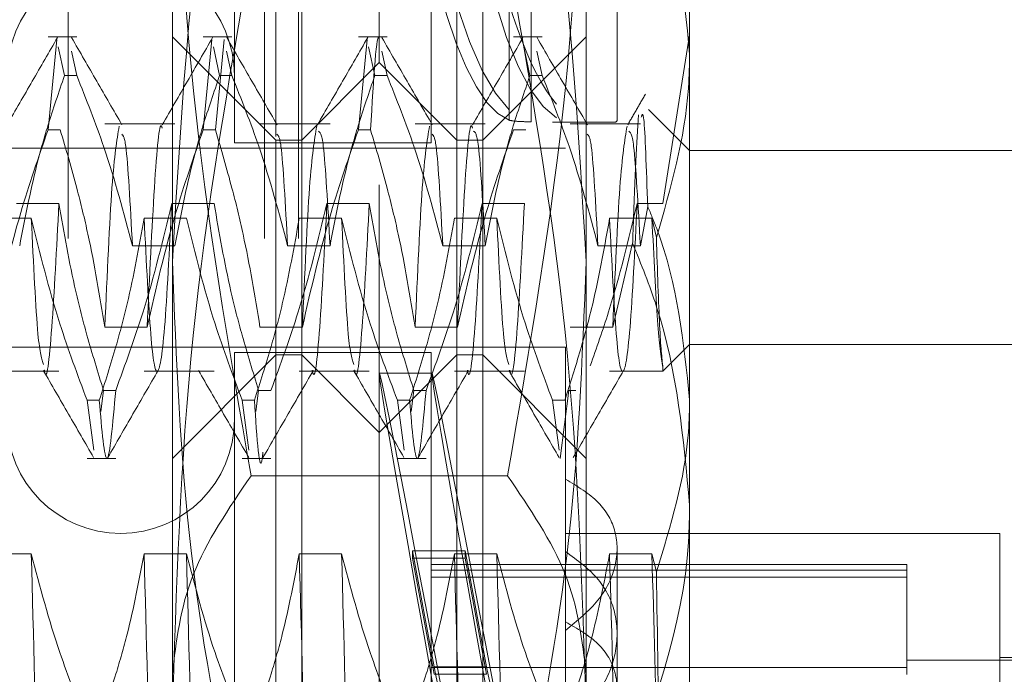
# Model space of a CAD drawing. Units: inches. Extents: x 0 to 23.4, y 0 to 16.5.
# Drawn here: x 11.6 to 11.6, y 11 to 11 of the extents above; entities that cross this region are included whole.
import ezdxf

# ---------------------------------------------------------------- set-up
doc = ezdxf.new("R2010")
doc.units = ezdxf.units.IN
doc.header["$MEASUREMENT"] = 0
doc.linetypes.add('HIDDEN', pattern=[0.075, 0.05, -0.025])

msp = doc.modelspace()

# ---------------------------------------------------------------- linework, layer by layer
at = {"color": 7, "linetype": 'HIDDEN', "lineweight": 0}
for p, q in [((11.553834, 5.62146), (11.553834, 11.269897)), ((11.563171, 5.62146), (11.563171, 11.269897)), ((11.564796, 5.62146), (11.564796, 11.269897)), ((11.56371, 11.026322), (11.56371, 11.114354)), ((11.573553, 11.114354), (11.573553, 11.026141)), ((11.561741, 11.104265), (11.561741, 11.026017)), ((11.571092, 11.104265), (11.571092, 11.026017)), ((11.568631, 11.029832), (11.568631, 11.102054)), ((11.56494, 11.026141), (11.56494, 11.099478)), ((11.572322, 11.026141), (11.572322, 11.099478)), ((11.583395, 11.099135), (11.583395, 11.03024)), ((11.558789, 10.998743), (11.558789, 11.042182)), ((11.578474, 11.042182), (11.578474, 10.998743)), ((11.574811, 11.027585), (11.574811, 11.041259)), ((11.575858, 11.040922), (11.575858, 11.027339)), ((11.574811, 11.040767), (11.574811, 11.027093)), ((11.575858, 11.027016), (11.575858, 11.040598)), ((11.57995, 11.027054), (11.57995, 11.036938)), ((11.554237, 11.031062), (11.552872, 11.031062)), ((11.56371, 11.026141), (11.558789, 11.031062)), ((11.561619, 11.031062), (11.560254, 11.031062)), ((11.569001, 11.031062), (11.567636, 11.031062)), ((11.578474, 11.031062), (11.573553, 11.026141)), ((11.576383, 11.031062), (11.575018, 11.031062)), ((11.583395, 11.031147), (11.582125, 11.023125)), ((11.552872, 11.026638), (11.553285, 11.030936)), ((11.553361, 11.030583), (11.553655, 11.02922)), ((11.560254, 11.026638), (11.560667, 11.030936)), ((11.560743, 11.030583), (11.561037, 11.02922)), ((11.561249, 11.030936), (11.560836, 11.026638)), ((11.567636, 11.026638), (11.568049, 11.030936)), ((11.568125, 11.030583), (11.568419, 11.02922)), ((11.575507, 11.030583), (11.575801, 11.02922)), ((11.554237, 11.02922), (11.553988, 11.030377)), ((11.561619, 11.02922), (11.56137, 11.030377)), ((11.569001, 11.02922), (11.568752, 11.030377)), ((11.576383, 11.02922), (11.576133, 11.030377)), ((11.583395, 11.03024), (11.583395, 11.025649)), ((11.568631, 11.029832), (11.56494, 11.026141)), ((11.568631, 10.924025), (11.568631, 11.029832)), ((11.572322, 11.026141), (11.568631, 11.029832)), ((11.554237, 11.02922), (11.553655, 11.02922)), ((11.561619, 11.02922), (11.561037, 11.02922)), ((11.569001, 11.02922), (11.568419, 11.02922)), ((11.576383, 11.02922), (11.575801, 11.02922)), ((11.583395, 11.025649), (11.581447, 11.027597)), ((11.558906, 11.026919), (11.555574, 11.026919)), ((11.566288, 11.026919), (11.562956, 11.026919)), ((11.57367, 11.026919), (11.570338, 11.026919)), ((11.576875, 11.027001), (11.579578, 11.027001)), ((11.581052, 11.026919), (11.57772, 11.026919)), ((11.552872, 11.026638), (11.553454, 11.026638)), ((11.560254, 11.026638), (11.560836, 11.026638)), ((11.567636, 11.026638), (11.568218, 11.026638)), ((11.575018, 11.026638), (11.5756, 11.026638)), ((11.561741, 11.026017), (11.571092, 11.026017)), ((11.56371, 10.944751), (11.56371, 11.026141)), ((11.56494, 11.026141), (11.56371, 11.026141)), ((11.56494, 10.927716), (11.56494, 11.026141)), ((11.572322, 10.927716), (11.572322, 11.026141)), ((11.573553, 11.026141), (11.572322, 11.026141)), ((11.573553, 11.026141), (11.573553, 10.944751)), ((11.502194, 11.025771), (11.57749, 11.025771)), ((11.583395, 11.025649), (11.583395, 11.013792)), ((11.60308, 11.025649), (11.583395, 11.025649)), ((11.551375, 11.023125), (11.553391, 11.023125)), ((11.558757, 11.023125), (11.560773, 11.023125)), ((11.566139, 11.023125), (11.568155, 11.023125)), ((11.573521, 11.023125), (11.575536, 11.023125)), ((11.580902, 11.023125), (11.582125, 11.023125)), ((11.581052, 11.021114), (11.581403, 11.022995)), ((11.552075, 11.022427), (11.550059, 11.022427)), ((11.559457, 11.022427), (11.557441, 11.022427)), ((11.566839, 11.022427), (11.564823, 11.022427)), ((11.574221, 11.022427), (11.572205, 11.022427)), ((11.581603, 11.022427), (11.579587, 11.022427)), ((11.581813, 11.021507), (11.581603, 11.022427)), ((11.580686, 11.021247), (11.579736, 11.017256)), ((11.55689, 11.021114), (11.558906, 11.021114)), ((11.564272, 11.021114), (11.566288, 11.021114)), ((11.571654, 11.021114), (11.57367, 11.021114)), ((11.579036, 11.021114), (11.581052, 11.021114)), ((11.55759, 11.017256), (11.555574, 11.017256)), ((11.564972, 11.017256), (11.562956, 11.017256)), ((11.572354, 11.017256), (11.570338, 11.017256)), ((11.579736, 11.017256), (11.57772, 11.017256)), ((11.57749, 11.016298), (11.502194, 11.016298)), ((11.561741, 11.016052), (11.561741, 10.937826)), ((11.571092, 11.016052), (11.561741, 11.016052)), ((11.571092, 11.016052), (11.571092, 10.937826)), ((11.57749, 11.016298), (11.57749, 11.010022)), ((11.582125, 11.01515), (11.583395, 11.01642)), ((11.583395, 11.01642), (11.60308, 11.01642)), ((11.558789, 11.011007), (11.56371, 11.015928)), ((11.56371, 11.015928), (11.56494, 11.015928)), ((11.56494, 11.015928), (11.568631, 11.012237)), ((11.568631, 11.012237), (11.572322, 11.015928)), ((11.572322, 11.015928), (11.573553, 11.015928)), ((11.573553, 11.015928), (11.578474, 11.011007)), ((11.550059, 11.01515), (11.553391, 11.01515)), ((11.557441, 11.01515), (11.560773, 11.01515)), ((11.564823, 11.01515), (11.568155, 11.01515)), ((11.572205, 11.01515), (11.575536, 11.01515)), ((11.579587, 11.01515), (11.582125, 11.01515)), ((11.582125, 11.01515), (11.582125, 11.015329)), ((11.57113, 11.015068), (11.568628, 11.015068)), ((11.555382, 11.013234), (11.555511, 11.014243)), ((11.556093, 11.014243), (11.555511, 11.014243)), ((11.562764, 11.013234), (11.562893, 11.014243)), ((11.563475, 11.014243), (11.562893, 11.014243)), ((11.570146, 11.013234), (11.570275, 11.014243)), ((11.570857, 11.014243), (11.570275, 11.014243)), ((11.577244, 11.011009), (11.577657, 11.014243)), ((11.577982, 11.014243), (11.577657, 11.014243)), ((11.554728, 11.013776), (11.55531, 11.013776)), ((11.554728, 11.013776), (11.555045, 11.011407)), ((11.56211, 11.013776), (11.562692, 11.013776)), ((11.56211, 11.013776), (11.562427, 11.011407)), ((11.569492, 11.013776), (11.570074, 11.013776)), ((11.569492, 11.013776), (11.569809, 11.011407)), ((11.576874, 11.013776), (11.577456, 11.013776)), ((11.576874, 11.013776), (11.57719, 11.011407)), ((11.583395, 11.013792), (11.583395, 10.945073)), ((11.554728, 11.011007), (11.556093, 11.011007)), ((11.56211, 11.011007), (11.563475, 11.011007)), ((11.569492, 11.011007), (11.570857, 11.011007)), ((11.574733, 11.010186), (11.56253, 11.010186)), ((11.57749, 11.010022), (11.57749, 11.003234)), ((11.598159, 11.00744), (11.57749, 11.00744)), ((11.598159, 10.996495), (11.598159, 11.00744)), ((11.57995, 10.999996), (11.57995, 11.006717)), ((11.552075, 11.00647), (11.550059, 11.00647)), ((11.559457, 11.00647), (11.557441, 11.00647)), ((11.566839, 11.00647), (11.564823, 11.00647)), ((11.571236, 11.001098), (11.570216, 11.006619)), ((11.570216, 11.006261), (11.570216, 11.006619)), ((11.570216, 11.006619), (11.572718, 11.006619)), ((11.570216, 11.006261), (11.571236, 11.00074)), ((11.570216, 11.006261), (11.572718, 11.006261)), ((11.574221, 11.00647), (11.572205, 11.00647)), ((11.573739, 11.001098), (11.572718, 11.006619)), ((11.572718, 11.006261), (11.572718, 11.006619)), ((11.572718, 11.006261), (11.573739, 11.00074)), ((11.581603, 11.00647), (11.579587, 11.00647)), ((11.581813, 11.005609), (11.581603, 11.00647)), ((11.59373, 11.005964), (11.571092, 11.005964)), ((11.59373, 11.005964), (11.59373, 11.005691)), ((11.59373, 11.005691), (11.571092, 11.005691)), ((11.59373, 11.005365), (11.571092, 11.005365)), ((11.59373, 11.005691), (11.59373, 11.001062)), ((11.57749, 11.003234), (11.57749, 11.002827)), ((11.57749, 11.002827), (11.57749, 10.955602)), ((11.608001, 11.001535), (11.598159, 11.001535)), ((11.59373, 11.001062), (11.571092, 11.001062)), ((11.571236, 11.001098), (11.573739, 11.001098)), ((11.608001, 11.001412), (11.59373, 11.001412)), ((11.59373, 11.001062), (11.59373, 11.000736)), ((11.571236, 11.00074), (11.573739, 11.00074))]:
    msp.add_line(p, q, dxfattribs=at)
for centre, start, end in [((11.556328, 11.029216), 360, 180), ((11.556328, 11.012854), 180, 0)]:
    msp.add_arc(centre, 0.005413, start, end, dxfattribs=at)
for centre, major_axis, ratio, start_param, end_param in [((11.575672, 11.065141), (-0.000385, 0.03814), 0.184508, 0.067736, 2.964463), ((11.578174, 11.065141), (0.000385, 0.03814), 0.184508, 0.213326, 3.037661), ((11.575672, 11.065141), (0.000385, 0.03814), 0.184508, 1.873325, 3.073857), ((11.578174, 11.065141), (-0.000385, 0.03814), 0.184508, 2.376231, 2.928267), ((11.575672, 10.976928), (-0.007044, 0.03814), 0.00591, 4.866809, 7.763536), ((11.578174, 10.976928), (-0.007044, 0.03814), 0.00591, 4.903006, 7.72734), ((11.575672, 10.976928), (-0.004545, 0.024606), 0.00591, 4.934823, 6.093358), ((11.578174, 10.976928), (-0.004545, 0.024606), 0.00591, 4.991736, 6.093358)]:
    msp.add_ellipse(centre, major_axis=major_axis, ratio=ratio, start_param=start_param, end_param=end_param, dxfattribs=at)
for points, knots in [([(11.56253, 11.04939), (11.562031, 11.047248), (11.559803, 11.037664), (11.559232, 11.027928), (11.558789, 11.020368)], [0, 0, 0, 0, 0.223497, 1, 1, 1, 1]), ([(11.578474, 11.020368), (11.578031, 11.027928), (11.57746, 11.037664), (11.575231, 11.047248), (11.574733, 11.04939)], [0, 0, 0, 0, 0.776503, 1, 1, 1, 1]), ([(11.56253, 11.010186), (11.561472, 11.016275), (11.55935, 11.028498), (11.558976, 11.040885), (11.558789, 11.047103)], [0, 0, 0, 0, 0.498113, 1, 1, 1, 1]), ([(11.578474, 11.047103), (11.578289, 11.040936), (11.577918, 11.028549), (11.575798, 11.016325), (11.574733, 11.010186)], [0, 0, 0, 0, 0.497781, 1, 1, 1, 1]), ([(11.583395, 11.03024), (11.583111, 11.033169), (11.58279, 11.036489), (11.581549, 11.039685), (11.581403, 11.040061)], [0, 0, 0, 0, 0.882378, 1, 1, 1, 1]), ([(11.558789, 10.998743), (11.558973, 11.004794), (11.559344, 11.016952), (11.561465, 11.028948), (11.56253, 11.034973)], [0, 0, 0, 0, 0.497781, 1, 1, 1, 1]), ([(11.574733, 11.034973), (11.57579, 11.028998), (11.577912, 11.017002), (11.578286, 11.004844), (11.578474, 10.998743)], [0, 0, 0, 0, 0.498113, 1, 1, 1, 1]), ([(11.568631, 11.030935), (11.568631, 11.030935), (11.568504, 11.031525), (11.568361, 11.02908), (11.568218, 11.026638)], [0, 0, 0, 0, 0.0009196, 1, 1, 1, 1]), ([(11.553322, 11.031025), (11.552923, 11.030334), (11.552124, 11.028952), (11.551325, 11.027569), (11.550926, 11.026878)], [0, 0, 0, 0, 0.500012, 1, 1, 1, 1]), ([(11.556387, 11.026876), (11.555988, 11.027567), (11.555189, 11.028949), (11.554391, 11.030331), (11.553992, 11.031022)], [0, 0, 0, 0, 0.499989, 1, 1, 1, 1]), ([(11.560704, 11.031025), (11.560304, 11.030334), (11.559506, 11.028952), (11.558707, 11.027569), (11.558308, 11.026878)], [0, 0, 0, 0, 0.500012, 1, 1, 1, 1]), ([(11.563769, 11.026876), (11.56337, 11.027567), (11.562571, 11.028949), (11.561773, 11.030331), (11.561374, 11.031022)], [0, 0, 0, 0, 0.499989, 1, 1, 1, 1]), ([(11.568086, 11.031025), (11.567686, 11.030334), (11.566888, 11.028952), (11.566089, 11.027569), (11.56569, 11.026878)], [0, 0, 0, 0, 0.500012, 1, 1, 1, 1]), ([(11.571151, 11.026876), (11.570752, 11.027567), (11.569953, 11.028949), (11.569155, 11.030331), (11.568755, 11.031022)], [0, 0, 0, 0, 0.499989, 1, 1, 1, 1]), ([(11.575467, 11.031025), (11.575068, 11.030334), (11.57427, 11.028952), (11.573471, 11.027569), (11.573072, 11.026878)], [0, 0, 0, 0, 0.500012, 1, 1, 1, 1]), ([(11.578533, 11.026876), (11.578134, 11.027567), (11.577335, 11.028949), (11.576537, 11.030331), (11.576137, 11.031022)], [0, 0, 0, 0, 0.499989, 1, 1, 1, 1]), ([(11.581813, 11.021507), (11.582495, 11.023863), (11.583333, 11.026755), (11.583385, 11.029694), (11.583395, 11.03024)], [0, 0, 0, 0, 0.81441, 1, 1, 1, 1]), ([(11.551524, 11.021114), (11.551767, 11.022388), (11.552132, 11.024299), (11.552897, 11.026998), (11.553383, 11.028422), (11.553655, 11.02922)], [0, 0, 0, 0, 0.468023, 0.701942, 1, 1, 1, 1]), ([(11.554237, 11.02922), (11.554688, 11.028087), (11.555754, 11.025411), (11.556474, 11.022685), (11.55689, 11.021114)], [0, 0, 0, 0, 0.423331, 1, 1, 1, 1]), ([(11.558906, 11.021114), (11.559149, 11.022388), (11.559513, 11.024299), (11.560278, 11.026998), (11.560765, 11.028422), (11.561037, 11.02922)], [0, 0, 0, 0, 0.468023, 0.701942, 1, 1, 1, 1]), ([(11.561619, 11.02922), (11.56207, 11.028087), (11.563136, 11.025411), (11.563856, 11.022685), (11.564272, 11.021114)], [0, 0, 0, 0, 0.423331, 1, 1, 1, 1]), ([(11.566288, 11.021114), (11.566531, 11.022388), (11.566895, 11.024299), (11.56766, 11.026998), (11.568147, 11.028422), (11.568419, 11.02922)], [0, 0, 0, 0, 0.468023, 0.701942, 1, 1, 1, 1]), ([(11.569001, 11.02922), (11.569452, 11.028087), (11.570518, 11.025411), (11.571238, 11.022685), (11.571654, 11.021114)], [0, 0, 0, 0, 0.423331, 1, 1, 1, 1]), ([(11.57367, 11.021114), (11.573913, 11.022388), (11.574277, 11.024299), (11.575042, 11.026998), (11.575529, 11.028422), (11.575801, 11.02922)], [0, 0, 0, 0, 0.468023, 0.701942, 1, 1, 1, 1]), ([(11.576383, 11.02922), (11.576834, 11.028087), (11.577899, 11.025411), (11.57862, 11.022685), (11.579036, 11.021114)], [0, 0, 0, 0, 0.4233308, 1, 1, 1, 1]), ([(11.581291, 11.028327), (11.581151, 11.028086), (11.580872, 11.027603), (11.580593, 11.02712), (11.580454, 11.026878)], [0, 0, 0, 0, 0.500005, 1, 1, 1, 1]), ([(11.580968, 11.027354), (11.58088, 11.025982), (11.580785, 11.0245), (11.580693, 11.02147), (11.580686, 11.021247)], [0, 0, 0, 0, 0.9261705, 1, 1, 1, 1]), ([(11.581403, 11.022995), (11.58134, 11.02478), (11.581238, 11.027681), (11.581133, 11.027364), (11.581092, 11.027242)], [0, 0, 0, 0, 0.615426, 1, 1, 1, 1]), ([(11.556259, 11.026803), (11.556144, 11.026138), (11.555915, 11.02481), (11.555688, 11.019773), (11.555574, 11.017256)], [0, 0, 0, 0, 0.5005564, 1, 1, 1, 1]), ([(11.558306, 11.026708), (11.558296, 11.026744), (11.55818, 11.027158), (11.557928, 11.024428), (11.557703, 11.019645), (11.55759, 11.017256)], [0, 0, 0, 0, 0.046166, 0.523614, 1, 1, 1, 1]), ([(11.565657, 11.026803), (11.565542, 11.026138), (11.565313, 11.02481), (11.565086, 11.019773), (11.564972, 11.017256)], [0, 0, 0, 0, 0.500556, 1, 1, 1, 1]), ([(11.571023, 11.026803), (11.570908, 11.026138), (11.570679, 11.02481), (11.570452, 11.019773), (11.570338, 11.017256)], [0, 0, 0, 0, 0.500556, 1, 1, 1, 1]), ([(11.57307, 11.026708), (11.573059, 11.026744), (11.572943, 11.027158), (11.572692, 11.024428), (11.572467, 11.019645), (11.572354, 11.017256)], [0, 0, 0, 0, 0.046166, 0.523614, 1, 1, 1, 1]), ([(11.574811, 11.027093), (11.574888, 11.027077), (11.575042, 11.027043), (11.575475, 11.027024), (11.575778, 11.027017), (11.575858, 11.027016)], [0, 0, 0, 0, 0.423997, 0.848079, 1, 1, 1, 1]), ([(11.579578, 11.027005), (11.57961, 11.027004), (11.579932, 11.02699), (11.579925, 11.027027), (11.579918, 11.02706)], [0, 0, 0, 0, 0.099194, 1, 1, 1, 1]), ([(11.580421, 11.026803), (11.580306, 11.026138), (11.580077, 11.02481), (11.57985, 11.019773), (11.579736, 11.017256)], [0, 0, 0, 0, 0.500556, 1, 1, 1, 1]), ([(11.552872, 11.026638), (11.552419, 11.025328), (11.551346, 11.022232), (11.550625, 11.019077), (11.550208, 11.017256)], [0, 0, 0, 0, 0.422793, 1, 1, 1, 1]), ([(11.555574, 11.017256), (11.555331, 11.018731), (11.554967, 11.020942), (11.554207, 11.024064), (11.553724, 11.025713), (11.553454, 11.026638)], [0, 0, 0, 0, 0.467931, 0.701808, 1, 1, 1, 1]), ([(11.55689, 11.021114), (11.556783, 11.02308), (11.556612, 11.026226), (11.556445, 11.026368), (11.556383, 11.026422)], [0, 0, 0, 0, 0.625019, 1, 1, 1, 1]), ([(11.560254, 11.026638), (11.5598, 11.025328), (11.558728, 11.022232), (11.558007, 11.019077), (11.55759, 11.017256)], [0, 0, 0, 0, 0.422793, 1, 1, 1, 1]), ([(11.562956, 11.017256), (11.562713, 11.018731), (11.562349, 11.020942), (11.561589, 11.024064), (11.561106, 11.025713), (11.560836, 11.026638)], [0, 0, 0, 0, 0.467931, 0.701808, 1, 1, 1, 1]), ([(11.564272, 11.021114), (11.564165, 11.02308), (11.563994, 11.026226), (11.563827, 11.026368), (11.563764, 11.026422)], [0, 0, 0, 0, 0.625019, 1, 1, 1, 1]), ([(11.567636, 11.026638), (11.567182, 11.025328), (11.56611, 11.022232), (11.565388, 11.019077), (11.564972, 11.017256)], [0, 0, 0, 0, 0.422793, 1, 1, 1, 1]), ([(11.566288, 11.021114), (11.566181, 11.023047), (11.565994, 11.026426), (11.565812, 11.026524), (11.565734, 11.026566)], [0, 0, 0, 0, 0.571929, 1, 1, 1, 1]), ([(11.570338, 11.017256), (11.570095, 11.018731), (11.569731, 11.020942), (11.568971, 11.024064), (11.568488, 11.025713), (11.568218, 11.026638)], [0, 0, 0, 0, 0.467931, 0.701808, 1, 1, 1, 1]), ([(11.571654, 11.021114), (11.571547, 11.02308), (11.571376, 11.026226), (11.571209, 11.026368), (11.571146, 11.026422)], [0, 0, 0, 0, 0.625019, 1, 1, 1, 1]), ([(11.575018, 11.026638), (11.574564, 11.025328), (11.573491, 11.022232), (11.57277, 11.019077), (11.572354, 11.017256)], [0, 0, 0, 0, 0.422793, 1, 1, 1, 1]), ([(11.57367, 11.021114), (11.573563, 11.023047), (11.573376, 11.026426), (11.573194, 11.026524), (11.573116, 11.026566)], [0, 0, 0, 0, 0.571929, 1, 1, 1, 1]), ([(11.579036, 11.021114), (11.578929, 11.02308), (11.578758, 11.026226), (11.578591, 11.026368), (11.578528, 11.026422)], [0, 0, 0, 0, 0.625019, 1, 1, 1, 1]), ([(11.581052, 11.021114), (11.580945, 11.023047), (11.580758, 11.026426), (11.580576, 11.026524), (11.580497, 11.026566)], [0, 0, 0, 0, 0.571929, 1, 1, 1, 1]), ([(11.553391, 11.023125), (11.553278, 11.020989), (11.553053, 11.016711), (11.552809, 11.014547), (11.5527, 11.015188), (11.552696, 11.015207)], [0, 0, 0, 0, 0.491986, 0.985069, 1, 1, 1, 1]), ([(11.553391, 11.023125), (11.553634, 11.021729), (11.553998, 11.019636), (11.554758, 11.01668), (11.555241, 11.015118), (11.555511, 11.014243)], [0, 0, 0, 0, 0.4679313, 0.7018078, 1, 1, 1, 1]), ([(11.556093, 11.014243), (11.556547, 11.015483), (11.55762, 11.018414), (11.558341, 11.021401), (11.558757, 11.023125)], [0, 0, 0, 0, 0.422793, 1, 1, 1, 1]), ([(11.558757, 11.023125), (11.558644, 11.020901), (11.558418, 11.016448), (11.558067, 11.014578), (11.557762, 11.016162), (11.557549, 11.020333), (11.557441, 11.022427)], [0, 0, 0, 0, 0.25175, 0.504061, 0.751127, 1, 1, 1, 1]), ([(11.560773, 11.023125), (11.561016, 11.021729), (11.56138, 11.019636), (11.56214, 11.01668), (11.562623, 11.015118), (11.562893, 11.014243)], [0, 0, 0, 0, 0.467931, 0.701808, 1, 1, 1, 1]), ([(11.563475, 11.014243), (11.563929, 11.015483), (11.565001, 11.018414), (11.565722, 11.021401), (11.566139, 11.023125)], [0, 0, 0, 0, 0.422793, 1, 1, 1, 1]), ([(11.566139, 11.023125), (11.566026, 11.020989), (11.565801, 11.016711), (11.565557, 11.014547), (11.565448, 11.015188), (11.565444, 11.015207)], [0, 0, 0, 0, 0.491986, 0.985069, 1, 1, 1, 1]), ([(11.568155, 11.023125), (11.568042, 11.020989), (11.567817, 11.016711), (11.567573, 11.014547), (11.567463, 11.015188), (11.56746, 11.015207)], [0, 0, 0, 0, 0.491986, 0.985069, 1, 1, 1, 1]), ([(11.568155, 11.023125), (11.568398, 11.021729), (11.568762, 11.019636), (11.569522, 11.01668), (11.570005, 11.015118), (11.570275, 11.014243)], [0, 0, 0, 0, 0.467931, 0.701808, 1, 1, 1, 1]), ([(11.570857, 11.014243), (11.57131, 11.015483), (11.572383, 11.018414), (11.573104, 11.021401), (11.573521, 11.023125)], [0, 0, 0, 0, 0.422793, 1, 1, 1, 1]), ([(11.573521, 11.023125), (11.573408, 11.020989), (11.573183, 11.016711), (11.572939, 11.014547), (11.572829, 11.015188), (11.572826, 11.015207)], [0, 0, 0, 0, 0.491986, 0.985069, 1, 1, 1, 1]), ([(11.575536, 11.023125), (11.575424, 11.020989), (11.575199, 11.016711), (11.574955, 11.014547), (11.574845, 11.015188), (11.574842, 11.015207)], [0, 0, 0, 0, 0.491986, 0.985069, 1, 1, 1, 1]), ([(11.578669, 11.015406), (11.578968, 11.01626), (11.579862, 11.01881), (11.580487, 11.021401), (11.580902, 11.023125)], [0, 0, 0, 0, 0.33473, 1, 1, 1, 1]), ([(11.580902, 11.023125), (11.580789, 11.020901), (11.580563, 11.016448), (11.580212, 11.014578), (11.579908, 11.016162), (11.579694, 11.020333), (11.579587, 11.022427)], [0, 0, 0, 0, 0.25175, 0.504061, 0.751127, 1, 1, 1, 1]), ([(11.583395, 11.013792), (11.583111, 11.016537), (11.58279, 11.019648), (11.581549, 11.022643), (11.581403, 11.022995)], [0, 0, 0, 0, 0.882378, 1, 1, 1, 1]), ([(11.554728, 11.013776), (11.554277, 11.014985), (11.553211, 11.017841), (11.552491, 11.020749), (11.552075, 11.022427)], [0, 0, 0, 0, 0.423331, 1, 1, 1, 1]), ([(11.552651, 11.015468), (11.552566, 11.01573), (11.552376, 11.016313), (11.552182, 11.020256), (11.552075, 11.022427)], [0, 0, 0, 0, 0.449441, 1, 1, 1, 1]), ([(11.557441, 11.022427), (11.557198, 11.021067), (11.556834, 11.019027), (11.556069, 11.016147), (11.555582, 11.014627), (11.55531, 11.013776)], [0, 0, 0, 0, 0.468023, 0.701942, 1, 1, 1, 1]), ([(11.56211, 11.013776), (11.561659, 11.014985), (11.560593, 11.017841), (11.559873, 11.020749), (11.559457, 11.022427)], [0, 0, 0, 0, 0.423331, 1, 1, 1, 1]), ([(11.564823, 11.022427), (11.56458, 11.021067), (11.564216, 11.019027), (11.563451, 11.016147), (11.562964, 11.014627), (11.562692, 11.013776)], [0, 0, 0, 0, 0.468023, 0.701942, 1, 1, 1, 1]), ([(11.569492, 11.013776), (11.569041, 11.014985), (11.567975, 11.017841), (11.567255, 11.020749), (11.566839, 11.022427)], [0, 0, 0, 0, 0.423331, 1, 1, 1, 1]), ([(11.567414, 11.015468), (11.567329, 11.01573), (11.56714, 11.016313), (11.566946, 11.020256), (11.566839, 11.022427)], [0, 0, 0, 0, 0.449441, 1, 1, 1, 1]), ([(11.572205, 11.022427), (11.571962, 11.021067), (11.571597, 11.019027), (11.570833, 11.016147), (11.570346, 11.014627), (11.570074, 11.013776)], [0, 0, 0, 0, 0.468023, 0.701942, 1, 1, 1, 1]), ([(11.576874, 11.013776), (11.576423, 11.014985), (11.575357, 11.017841), (11.574636, 11.020749), (11.574221, 11.022427)], [0, 0, 0, 0, 0.423331, 1, 1, 1, 1]), ([(11.574796, 11.015468), (11.574711, 11.01573), (11.574522, 11.016313), (11.574328, 11.020256), (11.574221, 11.022427)], [0, 0, 0, 0, 0.449441, 1, 1, 1, 1]), ([(11.579587, 11.022427), (11.57936, 11.021147), (11.578988, 11.019055), (11.578225, 11.016175), (11.577712, 11.014576), (11.577456, 11.013776)], [0, 0, 0, 0, 0.440266, 0.719981, 1, 1, 1, 1]), ([(11.582125, 11.015329), (11.582042, 11.015872), (11.581874, 11.016972), (11.581694, 11.020595), (11.581603, 11.022427)], [0, 0, 0, 0, 0.494457, 1, 1, 1, 1]), ([(11.580686, 11.021247), (11.581092, 11.020238), (11.582721, 11.016196), (11.583106, 11.011961), (11.583395, 11.008784)], [0, 0, 0, 0, 0.249516, 1, 1, 1, 1]), ([(11.582125, 11.015329), (11.582073, 11.015804), (11.581972, 11.016736), (11.581865, 11.019939), (11.581813, 11.021507)], [0, 0, 0, 0, 0.510518, 1, 1, 1, 1]), ([(11.558789, 11.020368), (11.55897, 11.015733), (11.559335, 11.006424), (11.561238, 10.99678), (11.56243, 10.991763), (11.56253, 10.991345)], [0, 0, 0, 0, 0.476186, 0.956324, 1, 1, 1, 1]), ([(11.574733, 10.991345), (11.574832, 10.991763), (11.576016, 10.996744), (11.577923, 11.006389), (11.57829, 11.015697), (11.578474, 11.020368)], [0, 0, 0, 0, 0.043676, 0.520138, 1, 1, 1, 1]), ([(11.552647, 11.015193), (11.553046, 11.014502), (11.553845, 11.01312), (11.554644, 11.011738), (11.555043, 11.011047)], [0, 0, 0, 0, 0.499988, 1, 1, 1, 1]), ([(11.555716, 11.011047), (11.556115, 11.011739), (11.556914, 11.013121), (11.557712, 11.014503), (11.558112, 11.015194)], [0, 0, 0, 0, 0.500012, 1, 1, 1, 1]), ([(11.560029, 11.015193), (11.560428, 11.014502), (11.561227, 11.01312), (11.562025, 11.011738), (11.562425, 11.011047)], [0, 0, 0, 0, 0.4999883, 1, 1, 1, 1]), ([(11.563098, 11.011047), (11.563497, 11.011739), (11.564296, 11.013121), (11.565094, 11.014503), (11.565494, 11.015194)], [0, 0, 0, 0, 0.500012, 1, 1, 1, 1]), ([(11.567411, 11.015193), (11.56781, 11.014502), (11.568609, 11.01312), (11.569407, 11.011738), (11.569807, 11.011047)], [0, 0, 0, 0, 0.4999883, 1, 1, 1, 1]), ([(11.57048, 11.011047), (11.570879, 11.011739), (11.571678, 11.013121), (11.572476, 11.014503), (11.572875, 11.015194)], [0, 0, 0, 0, 0.500012, 1, 1, 1, 1]), ([(11.574793, 11.015193), (11.575192, 11.014502), (11.575991, 11.01312), (11.576789, 11.011738), (11.577189, 11.011047)], [0, 0, 0, 0, 0.4999883, 1, 1, 1, 1]), ([(11.577862, 11.011047), (11.578261, 11.011739), (11.579059, 11.013121), (11.579858, 11.014503), (11.580257, 11.015194)], [0, 0, 0, 0, 0.500012, 1, 1, 1, 1]), ([(11.556093, 11.014243), (11.555953, 11.012652), (11.555676, 11.009512), (11.555431, 11.012367), (11.55531, 11.013776)], [0, 0, 0, 0, 0.5067703, 1, 1, 1, 1]), ([(11.570857, 11.014243), (11.570716, 11.012652), (11.570439, 11.009512), (11.570194, 11.012367), (11.570074, 11.013776)], [0, 0, 0, 0, 0.50677, 1, 1, 1, 1]), ([(11.563099, 11.0113), (11.563087, 11.011195), (11.56294, 11.009958), (11.56281, 11.011951), (11.562692, 11.013776)], [0, 0, 0, 0, 0.084642, 1, 1, 1, 1]), ([(11.581813, 11.005609), (11.582495, 11.007816), (11.583333, 11.010526), (11.583385, 11.013281), (11.583395, 11.013792)], [0, 0, 0, 0, 0.81441, 1, 1, 1, 1]), ([(11.558789, 11.000747), (11.558973, 11.002324), (11.559344, 11.005491), (11.561465, 11.008616), (11.56253, 11.010186)], [0, 0, 0, 0, 0.497781, 1, 1, 1, 1]), ([(11.574733, 11.010186), (11.57579, 11.008629), (11.577912, 11.005504), (11.578286, 11.002337), (11.578474, 11.000747)], [0, 0, 0, 0, 0.498113, 1, 1, 1, 1]), ([(11.57749, 11.002827), (11.578053, 11.003288), (11.579181, 11.004211), (11.579982, 11.005911), (11.579977, 11.00754), (11.579179, 11.008999), (11.578058, 11.009678), (11.57749, 11.010022)], [0, 0, 0, 0, 0.200816, 0.401707, 0.600461, 0.797271, 1, 1, 1, 1]), ([(11.583395, 11.008784), (11.583385, 11.008192), (11.583306, 11.00358), (11.581642, 10.999101), (11.580191, 10.995198)], [0, 0, 0, 0, 0.128292, 1, 1, 1, 1]), ([(11.553391, 10.953546), (11.553278, 10.957877), (11.553052, 10.966548), (11.552701, 10.980737), (11.552397, 10.994598), (11.552183, 11.002503), (11.552075, 11.00647)], [0, 0, 0, 0, 0.25175, 0.504061, 0.751127, 1, 1, 1, 1]), ([(11.554728, 10.998364), (11.554277, 10.999497), (11.553211, 11.002173), (11.552491, 11.004899), (11.552075, 11.00647)], [0, 0, 0, 0, 0.423331, 1, 1, 1, 1]), ([(11.557441, 11.00647), (11.557198, 11.005196), (11.556834, 11.003284), (11.556069, 11.000586), (11.555582, 10.999162), (11.55531, 10.998364)], [0, 0, 0, 0, 0.468023, 0.701942, 1, 1, 1, 1]), ([(11.558757, 10.953546), (11.558644, 10.957877), (11.558418, 10.966548), (11.558067, 10.980737), (11.557762, 10.994598), (11.557549, 11.002503), (11.557441, 11.00647)], [0, 0, 0, 0, 0.25175, 0.504061, 0.7511268, 1, 1, 1, 1]), ([(11.560773, 10.953546), (11.56066, 10.957877), (11.560434, 10.966548), (11.560083, 10.980737), (11.559778, 10.994598), (11.559564, 11.002503), (11.559457, 11.00647)], [0, 0, 0, 0, 0.25175, 0.504061, 0.751127, 1, 1, 1, 1]), ([(11.56211, 10.998364), (11.561659, 10.999497), (11.560593, 11.002173), (11.559873, 11.004899), (11.559457, 11.00647)], [0, 0, 0, 0, 0.4233308, 1, 1, 1, 1]), ([(11.564823, 11.00647), (11.56458, 11.005196), (11.564216, 11.003284), (11.563451, 11.000586), (11.562964, 10.999162), (11.562692, 10.998364)], [0, 0, 0, 0, 0.468023, 0.701942, 1, 1, 1, 1]), ([(11.566139, 10.953546), (11.566026, 10.957877), (11.565799, 10.966548), (11.565449, 10.980737), (11.565144, 10.994598), (11.56493, 11.002503), (11.564823, 11.00647)], [0, 0, 0, 0, 0.25175, 0.504061, 0.751127, 1, 1, 1, 1]), ([(11.568155, 10.953546), (11.568042, 10.957877), (11.567815, 10.966548), (11.567465, 10.980737), (11.56716, 10.994598), (11.566946, 11.002503), (11.566839, 11.00647)], [0, 0, 0, 0, 0.25175, 0.504061, 0.751127, 1, 1, 1, 1]), ([(11.569492, 10.998364), (11.569041, 10.999497), (11.567975, 11.002173), (11.567255, 11.004899), (11.566839, 11.00647)], [0, 0, 0, 0, 0.423331, 1, 1, 1, 1]), ([(11.572205, 11.00647), (11.571962, 11.005196), (11.571597, 11.003284), (11.570833, 11.000586), (11.570346, 10.999162), (11.570074, 10.998364)], [0, 0, 0, 0, 0.468023, 0.701942, 1, 1, 1, 1]), ([(11.573521, 10.953546), (11.573408, 10.957877), (11.573181, 10.966548), (11.572831, 10.980737), (11.572526, 10.994598), (11.572312, 11.002503), (11.572205, 11.00647)], [0, 0, 0, 0, 0.25175, 0.504061, 0.751127, 1, 1, 1, 1]), ([(11.575536, 10.953546), (11.575424, 10.957877), (11.575197, 10.966548), (11.574847, 10.980737), (11.574542, 10.994598), (11.574328, 11.002503), (11.574221, 11.00647)], [0, 0, 0, 0, 0.25175, 0.504061, 0.751127, 1, 1, 1, 1]), ([(11.576874, 10.998364), (11.576423, 10.999497), (11.575357, 11.002173), (11.574636, 11.004899), (11.574221, 11.00647)], [0, 0, 0, 0, 0.423331, 1, 1, 1, 1]), ([(11.579587, 11.00647), (11.57936, 11.005271), (11.578988, 11.003311), (11.578225, 11.000612), (11.577712, 10.999113), (11.577456, 10.998364)], [0, 0, 0, 0, 0.440266, 0.719981, 1, 1, 1, 1]), ([(11.57749, 10.998254), (11.578053, 10.99877), (11.579181, 10.999803), (11.579982, 11.001736), (11.579977, 11.003621), (11.579179, 11.005344), (11.578058, 11.006164), (11.57749, 11.006581)], [0, 0, 0, 0, 0.200816, 0.401707, 0.600461, 0.797271, 1, 1, 1, 1]), ([(11.580902, 10.953546), (11.580789, 10.957877), (11.580563, 10.966548), (11.580212, 10.980737), (11.579908, 10.994598), (11.579694, 11.002503), (11.579587, 11.00647)], [0, 0, 0, 0, 0.25175, 0.504061, 0.751127, 1, 1, 1, 1]), ([(11.582125, 10.985407), (11.582042, 10.989135), (11.581874, 10.996675), (11.581694, 11.003181), (11.581603, 11.00647)], [0, 0, 0, 0, 0.494457, 1, 1, 1, 1]), ([(11.582125, 10.985407), (11.582073, 10.989066), (11.581972, 10.996233), (11.581865, 11.002528), (11.581813, 11.005609)], [0, 0, 0, 0, 0.510518, 1, 1, 1, 1]), ([(11.57749, 11.003234), (11.578053, 11.002911), (11.57918, 11.002266), (11.579981, 11.000835), (11.579978, 10.999209), (11.57927, 10.99768), (11.578424, 10.996844), (11.57807, 10.996495)], [0, 0, 0, 0, 0.215202, 0.43054, 0.642075, 0.850233, 1, 1, 1, 1]), ([(11.56253, 10.991308), (11.561472, 10.992865), (11.55935, 10.99599), (11.558976, 10.999157), (11.558789, 11.000747)], [0, 0, 0, 0, 0.498113, 1, 1, 1, 1]), ([(11.578474, 11.000747), (11.578289, 10.99917), (11.577918, 10.996003), (11.575798, 10.992877), (11.574733, 10.991308)], [0, 0, 0, 0, 0.497781, 1, 1, 1, 1])]:
    msp.add_open_spline(points, degree=3, knots=knots, dxfattribs=at)

doc.saveas('drawing.dxf')
